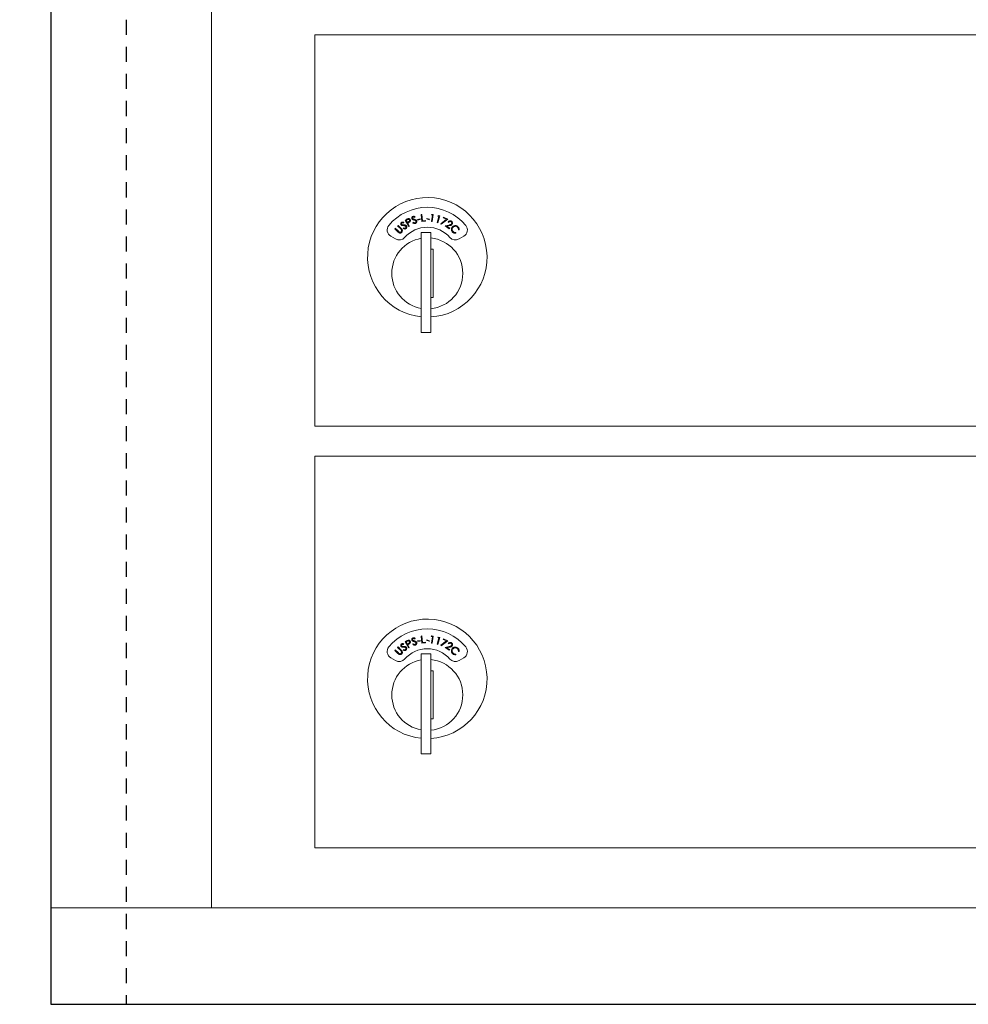
# Model space of a CAD drawing. Units: inches. Extents: x 447 to 1259, y 37 to 243.
# Drawn here: x 1178 to 1186, y 166 to 174 of the extents above; entities that cross this region are included whole.
import ezdxf

# ---------------------------------------------------------------- set-up
doc = ezdxf.new("R2010")
doc.units = ezdxf.units.IN
doc.header["$LTSCALE"] = 0.5
doc.header["$MEASUREMENT"] = 0
doc.linetypes.add('HIDDEN', pattern=[0.375, 0.25, -0.125])
doc.styles.get("Standard").update_dxf_attribs({"font": 'Gothic.ttf'})
doc.dimstyles.new('4C$0', dxfattribs={"dimscale": 16, "dimtxt": 0.1, "dimasz": 0.085, "dimexe": 0.05, "dimexo": 0.05, "dimgap": 0.09, "dimtad": 0, "dimtih": 1, "dimtoh": 1, "dimdec": 4, "dimzin": 0, "dimdsep": 46, "dimlunit": 5, "dimtxsty": 'Standard', "dimcen": 0.09, "dimadec": 0, "dimazin": 0, "dimtfac": 0.75, "dimtdec": 4, "dimtofl": 0, "dimtmove": 0, "dimatfit": 3, "dimfxl": 1, "dimfrac": 1, "dimtolj": 1, "dimtzin": 0, "dimarcsym": 0})

# ---------------------------------------------------------------- blocks, each defined once
blk = doc.blocks.new('*D28')
at = {"color": 0, "lineweight": -2, "transparency": 16777216}
for p, q in [((1177.6964, 220.3278), (1171.4589, 220.3278)), ((1172.2589, 218.9678), (1172.2589, 196.6546)), ((1172.2589, 166.9378), (1172.2589, 189.0702)), ((1177.6959, 165.5778), (1171.4589, 165.5778))]:
    blk.add_line(p, q, dxfattribs=at)
at = {"color": 0, "transparency": 16777216}
for points in [[(1172.0323, 218.9678), (1172.4856, 218.9678), (1172.2589, 220.3278)], [(1172.0323, 166.9378), (1172.4856, 166.9378), (1172.2589, 165.5778)]]:
    blk.add_solid(points, dxfattribs=at)
at = {"layer": 'Defpoints', "color": 0, "transparency": 16777216}
for p in [(1178.4964, 220.3278), (1172.2589, 165.5778), (1178.4959, 165.5778)]:
    blk.add_point(p, dxfattribs=at)
at = {"color": 0, "transparency": 16777216, "insert": (1172.2589, 192.8624), "char_height": 1.6, "attachment_point": 5}
blk.add_mtext('\\A1;54{\\H0.750000x;\\S3#4;}" \\PACTUAL', dxfattribs=at)

msp = doc.modelspace()

# ---------------------------------------------------------------- linework, layer by layer
for p, q in [((1178.496441, 220.327767), (1178.496441, 165.577768)), ((1178.49594, 165.577768), (1210.058942, 165.577768))]:
    msp.add_line(p, q)
at = {"linetype": 'HIDDEN'}
msp.add_line((1179.121441, 220.327767), (1179.121441, 165.577768), dxfattribs=at)
at = {"linetype": 'Continuous', "lineweight": 15}
for p, q in [((1179.830015, 166.377768), (1179.830015, 219.527767)), ((1180.688439, 173.627747), (1193.573439, 173.627747)), ((1180.688439, 170.377742), (1180.688439, 173.627747)), ((1181.439486, 172.088978), (1181.449942, 172.094675)), ((1181.468103, 172.03649), (1181.439486, 172.088978)), ((1181.456794, 172.091803), (1181.447516, 172.086742)), ((1181.447516, 172.086742), (1181.45725, 172.068894)), ((1181.521548, 172.115925), (1181.518145, 172.11084)), ((1181.541726, 172.094235), (1181.563421, 172.09897)), ((1181.542773, 172.089415), (1181.541726, 172.094235)), ((1181.564468, 172.09415), (1181.542773, 172.089415)), ((1181.563421, 172.09897), (1181.564468, 172.09415)), ((1181.571536, 172.135433), (1181.577473, 172.136154)), ((1181.578686, 172.07631), (1181.571536, 172.135433)), ((1181.577473, 172.136154), (1181.58394, 172.08274)), ((1181.58394, 172.08274), (1181.606656, 172.085493)), ((1181.606656, 172.085493), (1181.607341, 172.079784)), ((1181.617821, 172.098083), (1181.619168, 172.102854)), ((1181.639311, 172.092037), (1181.617821, 172.098083)), ((1181.619168, 172.102854), (1181.640658, 172.096809)), ((1181.640658, 172.096809), (1181.639311, 172.092037)), ((1181.656181, 172.131254), (1181.660485, 172.136578)), ((1181.66546, 172.130016), (1181.656181, 172.131254)), ((1181.658345, 172.076686), (1181.66546, 172.130016)), ((1181.660485, 172.136578), (1181.672108, 172.135028)), ((1181.672108, 172.135028), (1181.664223, 172.075905)), ((1181.703736, 172.067918), (1181.718304, 172.119757)), ((1181.709276, 172.122293), (1181.714301, 172.126957)), ((1181.718304, 172.119757), (1181.709276, 172.122293)), ((1181.725588, 172.123784), (1181.709434, 172.06632)), ((1181.714301, 172.126957), (1181.725588, 172.123784)), ((1181.734245, 172.058931), (1181.781602, 172.095421)), ((1181.792383, 172.096635), (1181.737636, 172.054592)), ((1181.755651, 172.107464), (1181.758033, 172.112584)), ((1181.781602, 172.095421), (1181.755651, 172.107464)), ((1181.758033, 172.112584), (1181.792383, 172.096635)), ((1181.352888, 172.016467), (1181.357046, 172.020709)), ((1181.378572, 171.99131), (1181.352888, 172.016467)), ((1181.357046, 172.020709), (1181.38273, 171.995553)), ((1181.376312, 172.040385), (1181.380458, 172.044627)), ((1181.401998, 172.015228), (1181.376312, 172.040385)), ((1181.380458, 172.044627), (1181.406145, 172.019471)), ((1181.422761, 172.01806), (1181.425141, 172.023469)), ((1181.427077, 172.0705), (1181.425251, 172.064683)), ((1181.45725, 172.068894), (1181.466193, 172.073629)), ((1181.463801, 172.065805), (1181.460052, 172.063762)), ((1181.460052, 172.063762), (1181.473357, 172.03935)), ((1181.473357, 172.03935), (1181.468103, 172.03649)), ((1181.502702, 172.066778), (1181.506499, 172.071309)), ((1181.607341, 172.079784), (1181.578686, 172.07631)), ((1181.664223, 172.075905), (1181.658345, 172.076686)), ((1181.709434, 172.06632), (1181.703736, 172.067918)), ((1181.737636, 172.054592), (1181.734245, 172.058931)), ((1181.771566, 172.040088), (1181.804294, 172.047888)), ((1181.805327, 172.017479), (1181.771566, 172.040088)), ((1181.806901, 172.042708), (1181.785591, 172.037636)), ((1181.785591, 172.037636), (1181.808537, 172.022275)), ((1181.800375, 172.070244), (1181.795605, 172.073441)), ((1181.808537, 172.022275), (1181.805327, 172.017479)), ((1181.887023, 172.007232), (1181.881109, 172.007905)), ((1181.319673, 171.954793), (1181.359299, 171.931915)), ((1181.572688, 171.986747), (1181.572688, 171.156747)), ((1181.65269, 171.986747), (1181.572688, 171.986747)), ((1181.65269, 171.986747), (1181.65269, 171.156747)), ((1181.859464, 171.985501), (1181.860377, 171.979636)), ((1181.886079, 171.931915), (1181.925705, 171.954793)), ((1181.67269, 171.846747), (1181.65269, 171.846747)), ((1181.67269, 171.446747), (1181.67269, 171.846747)), ((1181.65269, 171.446747), (1181.67269, 171.446747)), ((1181.572688, 171.156747), (1181.65269, 171.156747)), ((1180.688439, 170.377747), (1193.573439, 170.377747)), ((1180.688439, 170.127747), (1193.573439, 170.127747)), ((1180.688439, 166.877742), (1180.688439, 170.127747)), ((1181.427077, 168.5705), (1181.425251, 168.564683)), ((1181.439486, 168.588978), (1181.449942, 168.594675)), ((1181.468103, 168.53649), (1181.439486, 168.588978)), ((1181.456794, 168.591803), (1181.447516, 168.586742)), ((1181.447516, 168.586742), (1181.45725, 168.568894)), ((1181.45725, 168.568894), (1181.466193, 168.573629)), ((1181.502702, 168.566778), (1181.506499, 168.571309)), ((1181.521548, 168.615924), (1181.518145, 168.61084)), ((1181.541726, 168.594235), (1181.563421, 168.59897)), ((1181.542773, 168.589415), (1181.541726, 168.594235)), ((1181.564468, 168.59415), (1181.542773, 168.589415)), ((1181.563421, 168.59897), (1181.564468, 168.59415)), ((1181.571536, 168.635433), (1181.577473, 168.636154)), ((1181.578686, 168.57631), (1181.571536, 168.635433)), ((1181.577473, 168.636154), (1181.58394, 168.58274)), ((1181.607341, 168.579784), (1181.578686, 168.57631)), ((1181.58394, 168.58274), (1181.606656, 168.585493)), ((1181.606656, 168.585493), (1181.607341, 168.579784)), ((1181.617821, 168.598083), (1181.619168, 168.602854)), ((1181.639311, 168.592037), (1181.617821, 168.598083)), ((1181.619168, 168.602854), (1181.640658, 168.596809)), ((1181.640658, 168.596809), (1181.639311, 168.592037)), ((1181.656181, 168.631254), (1181.660485, 168.636578)), ((1181.66546, 168.630016), (1181.656181, 168.631254)), ((1181.658345, 168.576686), (1181.66546, 168.630016)), ((1181.664223, 168.575905), (1181.658345, 168.576686)), ((1181.660485, 168.636578), (1181.672108, 168.635028)), ((1181.672108, 168.635028), (1181.664223, 168.575905)), ((1181.703736, 168.567918), (1181.718304, 168.619757)), ((1181.709276, 168.622293), (1181.714301, 168.626957)), ((1181.718304, 168.619757), (1181.709276, 168.622293)), ((1181.725588, 168.623784), (1181.709434, 168.56632)), ((1181.714301, 168.626957), (1181.725588, 168.623784)), ((1181.734245, 168.55893), (1181.781602, 168.595421)), ((1181.792383, 168.596635), (1181.737636, 168.554592)), ((1181.755651, 168.607464), (1181.758033, 168.612584)), ((1181.781602, 168.595421), (1181.755651, 168.607464)), ((1181.758033, 168.612584), (1181.792383, 168.596635)), ((1181.800375, 168.570244), (1181.795605, 168.573441)), ((1181.352888, 168.516467), (1181.357046, 168.520709)), ((1181.378572, 168.49131), (1181.352888, 168.516467)), ((1181.357046, 168.520709), (1181.38273, 168.495553)), ((1181.376312, 168.540385), (1181.380458, 168.544627)), ((1181.401998, 168.515228), (1181.376312, 168.540385)), ((1181.380458, 168.544627), (1181.406145, 168.519471)), ((1181.422761, 168.51806), (1181.425141, 168.523469)), ((1181.463801, 168.565805), (1181.460052, 168.563762)), ((1181.460052, 168.563762), (1181.473357, 168.53935)), ((1181.473357, 168.53935), (1181.468103, 168.53649)), ((1181.572688, 168.486747), (1181.572688, 167.656747)), ((1181.65269, 168.486747), (1181.572688, 168.486747)), ((1181.65269, 168.486747), (1181.65269, 167.656747)), ((1181.709434, 168.56632), (1181.703736, 168.567918)), ((1181.737636, 168.554592), (1181.734245, 168.55893)), ((1181.771566, 168.540088), (1181.804294, 168.547888)), ((1181.805327, 168.517479), (1181.771566, 168.540088)), ((1181.806901, 168.542708), (1181.785591, 168.537636)), ((1181.785591, 168.537636), (1181.808537, 168.522275)), ((1181.808537, 168.522275), (1181.805327, 168.517479)), ((1181.887023, 168.507232), (1181.881109, 168.507905)), ((1181.319673, 168.454793), (1181.359299, 168.431915)), ((1181.859464, 168.485501), (1181.860377, 168.479636)), ((1181.886079, 168.431915), (1181.925705, 168.454793)), ((1181.67269, 168.346747), (1181.65269, 168.346747)), ((1181.67269, 167.946747), (1181.67269, 168.346747)), ((1181.65269, 167.946747), (1181.67269, 167.946747)), ((1181.572688, 167.656747), (1181.65269, 167.656747)), ((1180.688439, 166.877747), (1193.573439, 166.877747)), ((1178.49594, 166.377768), (1210.058942, 166.377768)), ((1178.50194, 165.577768), (1210.053442, 165.577768))]:
    msp.add_line(p, q, dxfattribs=at)
for centre, radius, start, end in [((1181.622689, 171.779846), 0.496, 273.467587, 264.2143703), ((1181.622689, 171.779846), 0.415, 39.7305008, 140.2694992), ((1181.349673, 172.006754), 0.06, 140.2694992, 240), ((1181.622689, 171.779846), 0.25, 41.1599369, 138.8400631), ((1181.895705, 172.006754), 0.06, 300, 39.7305008), ((1181.622689, 171.646747), 0.295, 99.7582566, 260.2417277), ((1181.389298, 171.983877), 0.06, 240, 318.8400631), ((1181.622689, 171.646747), 0.295, 275.8367796, 84.1632204), ((1181.85608, 171.983877), 0.06, 221.1599369, 300), ((1181.622689, 168.279846), 0.496, 273.467587, 264.2143703), ((1181.622689, 168.279846), 0.415, 39.7305008, 140.2694992), ((1181.349673, 168.506754), 0.06, 140.2694992, 240), ((1181.622689, 168.279846), 0.25, 41.1599369, 138.8400631), ((1181.895705, 168.506754), 0.06, 300, 39.7305008), ((1181.622689, 168.146747), 0.295, 99.7582566, 260.2417277), ((1181.389298, 168.483877), 0.06, 240, 318.8400631), ((1181.622689, 168.146747), 0.295, 275.8367796, 84.1632204), ((1181.85608, 168.483877), 0.06, 221.1599369, 300)]:
    msp.add_arc(centre, radius, start, end, dxfattribs=at)
for points, knots in [([(1181.449942, 172.094675), (1181.452215, 172.095929), (1181.456273, 172.098168), (1181.460609, 172.099799), (1181.462516, 172.100517)], [0, 0, 0, 0, 0.56016867, 1, 1, 1, 1]), ([(1181.474486, 172.089904), (1181.473765, 172.09095), (1181.472323, 172.093044), (1181.468888, 172.094918), (1181.463268, 172.095433), (1181.459465, 172.0933), (1181.456794, 172.091803)], [0, 0, 0, 0, 0.18671566, 0.37349327, 0.5600189, 1, 1, 1, 1]), ([(1181.462516, 172.100517), (1181.464426, 172.10083), (1181.468246, 172.101458), (1181.473511, 172.099773), (1181.477509, 172.096738), (1181.479115, 172.094161), (1181.479918, 172.092872)], [0, 0, 0, 0, 0.27978918, 0.5594573, 0.77950604, 1, 1, 1, 1]), ([(1181.466193, 172.073629), (1181.469359, 172.075355), (1181.473323, 172.077516), (1181.475505, 172.082303), (1181.476035, 172.085785), (1181.475105, 172.088259), (1181.474486, 172.089904)], [0, 0, 0, 0, 0.49909682, 0.62486144, 0.75058087, 1, 1, 1, 1]), ([(1181.479918, 172.092872), (1181.480733, 172.091079), (1181.48236, 172.087499), (1181.481996, 172.081878), (1181.479909, 172.077232), (1181.477752, 172.075031), (1181.476673, 172.07393)], [0, 0, 0, 0, 0.28009933, 0.55924323, 0.77946909, 1, 1, 1, 1]), ([(1181.494467, 172.102078), (1181.494015, 172.104148), (1181.49311, 172.108284), (1181.495321, 172.113968), (1181.499025, 172.117996), (1181.502044, 172.119355), (1181.503554, 172.120035)], [0, 0, 0, 0, 0.27960587, 0.55887906, 0.77941161, 1, 1, 1, 1]), ([(1181.500428, 172.094494), (1181.498971, 172.095649), (1181.496368, 172.097712), (1181.495048, 172.100743), (1181.494467, 172.102078)], [0, 0, 0, 0, 0.55958669, 1, 1, 1, 1]), ([(1181.505466, 172.114158), (1181.50439, 172.11368), (1181.502239, 172.112726), (1181.50029, 172.109981), (1181.499539, 172.107005), (1181.49998, 172.105211), (1181.5002, 172.104314)], [0, 0, 0, 0, 0.280207645, 0.559692629, 0.779868609, 1, 1, 1, 1]), ([(1181.5002, 172.104314), (1181.501004, 172.102838), (1181.502445, 172.10019), (1181.505114, 172.098833), (1181.506294, 172.098232)], [0, 0, 0, 0, 0.55757382, 1, 1, 1, 1]), ([(1181.511872, 172.089819), (1181.509663, 172.090521), (1181.505721, 172.091775), (1181.502044, 172.093664), (1181.500428, 172.094494)], [0, 0, 0, 0, 0.56048493, 1, 1, 1, 1]), ([(1181.503554, 172.120035), (1181.505703, 172.120515), (1181.509249, 172.121306), (1181.51419, 172.120087), (1181.518007, 172.11825), (1181.520367, 172.1167), (1181.521548, 172.115925)], [0, 0, 0, 0, 0.338877417, 0.558932084, 0.779390297, 1, 1, 1, 1]), ([(1181.518145, 172.11084), (1181.516841, 172.111679), (1181.514695, 172.11306), (1181.511437, 172.114514), (1181.508388, 172.11492), (1181.50644, 172.114412), (1181.505466, 172.114158)], [0, 0, 0, 0, 0.340497972, 0.560592136, 0.78033845, 1, 1, 1, 1]), ([(1181.506294, 172.098232), (1181.508006, 172.097619), (1181.511063, 172.096525), (1181.514162, 172.095557), (1181.515526, 172.095131)], [0, 0, 0, 0, 0.55995945, 1, 1, 1, 1]), ([(1181.524659, 172.084133), (1181.522374, 172.085422), (1181.518289, 172.087725), (1181.513835, 172.089179), (1181.511872, 172.089819)], [0, 0, 0, 0, 0.55949362, 1, 1, 1, 1]), ([(1181.515526, 172.095131), (1181.518147, 172.094257), (1181.522463, 172.092818), (1181.528049, 172.089839), (1181.532221, 172.086312), (1181.533784, 172.08308), (1181.534564, 172.081465)], [0, 0, 0, 0, 0.34055202, 0.56084054, 0.78066448, 1, 1, 1, 1]), ([(1181.528505, 172.079242), (1181.52799, 172.080318), (1181.527068, 172.082242), (1181.525396, 172.083555), (1181.524659, 172.084133)], [0, 0, 0, 0, 0.559121485, 1, 1, 1, 1]), ([(1181.408235, 172.00827), (1181.407153, 172.009641), (1181.405219, 172.012092), (1181.402983, 172.014269), (1181.401998, 172.015228)], [0, 0, 0, 0, 0.55956639, 1, 1, 1, 1]), ([(1181.404962, 172.049611), (1181.403948, 172.051473), (1181.401923, 172.055195), (1181.402453, 172.061274), (1181.404882, 172.066182), (1181.407402, 172.068332), (1181.408663, 172.069406)], [0, 0, 0, 0, 0.27963783, 0.55898546, 0.77948869, 1, 1, 1, 1]), ([(1181.412835, 172.044021), (1181.411109, 172.044717), (1181.408025, 172.045959), (1181.405898, 172.048494), (1181.404962, 172.049611)], [0, 0, 0, 0, 0.55975105, 1, 1, 1, 1]), ([(1181.406145, 172.019471), (1181.408512, 172.017084), (1181.413218, 172.012338), (1181.416836, 172.003391), (1181.415687, 171.994492), (1181.412378, 171.990344), (1181.410723, 171.988269)], [0, 0, 0, 0, 0.28162727, 0.55987539, 0.7798969, 1, 1, 1, 1]), ([(1181.406433, 171.991995), (1181.407459, 171.993296), (1181.40951, 171.995899), (1181.41051, 172.000521), (1181.409989, 172.004786), (1181.40882, 172.007108), (1181.408235, 172.00827)], [0, 0, 0, 0, 0.27965327, 0.559386303, 0.779553668, 1, 1, 1, 1]), ([(1181.412138, 172.064322), (1181.411239, 172.063561), (1181.409445, 172.062042), (1181.408349, 172.058862), (1181.408451, 172.055795), (1181.409377, 172.054196), (1181.409841, 172.053397)], [0, 0, 0, 0, 0.28016474, 0.55957814, 0.77974767, 1, 1, 1, 1]), ([(1181.408663, 172.069406), (1181.410589, 172.070476), (1181.413766, 172.072242), (1181.418852, 172.072459), (1181.423032, 172.07176), (1181.425728, 172.07092), (1181.427077, 172.0705)], [0, 0, 0, 0, 0.33884726, 0.55900062, 0.77939015, 1, 1, 1, 1]), ([(1181.409841, 172.053397), (1181.411024, 172.052198), (1181.413146, 172.050048), (1181.416097, 172.049503), (1181.417401, 172.049262)], [0, 0, 0, 0, 0.557744173, 1, 1, 1, 1]), ([(1181.425251, 172.064683), (1181.423764, 172.065124), (1181.421315, 172.065849), (1181.417778, 172.066312), (1181.414737, 172.065863), (1181.413004, 172.064836), (1181.412138, 172.064322)], [0, 0, 0, 0, 0.34056867, 0.5606522, 0.78027501, 1, 1, 1, 1]), ([(1181.425117, 172.042748), (1181.422803, 172.042803), (1181.418673, 172.042903), (1181.414617, 172.04368), (1181.412835, 172.044021)], [0, 0, 0, 0, 0.56043199, 1, 1, 1, 1]), ([(1181.417401, 172.049262), (1181.419217, 172.049143), (1181.422459, 172.04893), (1181.425708, 172.048877), (1181.427138, 172.048853)], [0, 0, 0, 0, 0.55997659, 1, 1, 1, 1]), ([(1181.444744, 172.018192), (1181.442854, 172.017107), (1181.439075, 172.014937), (1181.431077, 172.014521), (1181.425916, 172.016717), (1181.422761, 172.01806)], [0, 0, 0, 0, 0.27998277, 0.55977191, 1, 1, 1, 1]), ([(1181.438988, 172.040873), (1181.436433, 172.041471), (1181.431866, 172.04254), (1181.427181, 172.042684), (1181.425117, 172.042748)], [0, 0, 0, 0, 0.5594141, 1, 1, 1, 1]), ([(1181.425141, 172.023469), (1181.428022, 172.022249), (1181.432039, 172.020549), (1181.437712, 172.020828), (1181.439862, 172.022012), (1181.440936, 172.022603)], [0, 0, 0, 0, 0.55948807, 0.7799798, 1, 1, 1, 1]), ([(1181.427138, 172.048853), (1181.429899, 172.048749), (1181.434445, 172.048576), (1181.440652, 172.047316), (1181.44564, 172.04508), (1181.448041, 172.04241), (1181.449241, 172.041077)], [0, 0, 0, 0, 0.34057168, 0.56079495, 0.78066714, 1, 1, 1, 1]), ([(1181.444047, 172.037255), (1181.443251, 172.038143), (1181.441828, 172.039731), (1181.439857, 172.040523), (1181.438988, 172.040873)], [0, 0, 0, 0, 0.55936182, 1, 1, 1, 1]), ([(1181.440936, 172.022603), (1181.442101, 172.023647), (1181.444432, 172.025733), (1181.44599, 172.029931), (1181.445846, 172.034031), (1181.444647, 172.03618), (1181.444047, 172.037255)], [0, 0, 0, 0, 0.279988829, 0.559744894, 0.779927049, 1, 1, 1, 1]), ([(1181.449241, 172.041077), (1181.450373, 172.038909), (1181.452641, 172.034567), (1181.451778, 172.027616), (1181.449141, 172.021886), (1181.446211, 172.019424), (1181.444744, 172.018192)], [0, 0, 0, 0, 0.27917304, 0.55909755, 0.77940306, 1, 1, 1, 1]), ([(1181.476673, 172.07393), (1181.474364, 172.072266), (1181.470238, 172.069294), (1181.465769, 172.066871), (1181.463801, 172.065805)], [0, 0, 0, 0, 0.559721218, 1, 1, 1, 1]), ([(1181.523831, 172.060756), (1181.521713, 172.060244), (1181.517478, 172.059219), (1181.509681, 172.061038), (1181.505349, 172.0646), (1181.502702, 172.066778)], [0, 0, 0, 0, 0.280095061, 0.559935466, 1, 1, 1, 1]), ([(1181.506499, 172.071309), (1181.508919, 172.06933), (1181.512293, 172.06657), (1181.517815, 172.065239), (1181.520207, 172.065784), (1181.521402, 172.066057)], [0, 0, 0, 0, 0.559568785, 0.779998796, 1, 1, 1, 1]), ([(1181.521402, 172.066057), (1181.522815, 172.066728), (1181.52564, 172.06807), (1181.528314, 172.071667), (1181.529311, 172.075642), (1181.528774, 172.078042), (1181.528505, 172.079242)], [0, 0, 0, 0, 0.28003194, 0.55976747, 0.7799869, 1, 1, 1, 1]), ([(1181.534564, 172.081465), (1181.535041, 172.079066), (1181.535996, 172.074262), (1181.533239, 172.06782), (1181.529088, 172.063066), (1181.525584, 172.061526), (1181.523831, 172.060756)], [0, 0, 0, 0, 0.279180511, 0.559139254, 0.779482394, 1, 1, 1, 1]), ([(1181.795605, 172.073441), (1181.79755, 172.075704), (1181.801437, 172.080227), (1181.809545, 172.082901), (1181.817296, 172.08258), (1181.821392, 172.080318), (1181.82344, 172.079186)], [0, 0, 0, 0, 0.27998294, 0.55948813, 0.77964179, 1, 1, 1, 1]), ([(1181.820014, 172.074631), (1181.818136, 172.075605), (1181.81438, 172.077553), (1181.80831, 172.076715), (1181.80362, 172.073974), (1181.801458, 172.071489), (1181.800375, 172.070244)], [0, 0, 0, 0, 0.27936665, 0.55862811, 0.77898119, 1, 1, 1, 1]), ([(1181.804294, 172.047888), (1181.806747, 172.048489), (1181.810786, 172.049478), (1181.816296, 172.051178), (1181.820794, 172.053351), (1181.822879, 172.055896), (1181.823921, 172.057167)], [0, 0, 0, 0, 0.34054359, 0.56082373, 0.78055942, 1, 1, 1, 1]), ([(1181.828826, 172.054042), (1181.826933, 172.051841), (1181.823807, 172.048208), (1181.817614, 172.04571), (1181.812317, 172.044047), (1181.808707, 172.043154), (1181.806901, 172.042708)], [0, 0, 0, 0, 0.33845558, 0.55877017, 0.77932997, 1, 1, 1, 1]), ([(1181.823921, 172.057167), (1181.824759, 172.058852), (1181.826436, 172.062226), (1181.825655, 172.067561), (1181.823494, 172.071908), (1181.821175, 172.073723), (1181.820014, 172.074631)], [0, 0, 0, 0, 0.27923097, 0.55905008, 0.77936874, 1, 1, 1, 1]), ([(1181.822697, 172.013987), (1181.823436, 172.018315), (1181.824759, 172.026057), (1181.829825, 172.032002), (1181.83206, 172.034624)], [0, 0, 0, 0, 0.55903412, 1, 1, 1, 1]), ([(1181.833273, 171.989227), (1181.831121, 171.991549), (1181.827575, 171.995374), (1181.824352, 172.001902), (1181.822702, 172.007851), (1181.822698, 172.011942), (1181.822697, 172.013987)], [0, 0, 0, 0, 0.339832379, 0.559883932, 0.779940493, 1, 1, 1, 1]), ([(1181.82344, 172.079186), (1181.825551, 172.077477), (1181.829766, 172.074063), (1181.832109, 172.066656), (1181.831865, 172.05964), (1181.829839, 172.055908), (1181.828826, 172.054042)], [0, 0, 0, 0, 0.279986083, 0.559311648, 0.77966649, 1, 1, 1, 1]), ([(1181.836218, 172.029864), (1181.83384, 172.026783), (1181.829084, 172.020621), (1181.8284, 172.009449), (1181.831389, 171.999846), (1181.835441, 171.995308), (1181.837469, 171.993037)], [0, 0, 0, 0, 0.27957557, 0.55905665, 0.77936606, 1, 1, 1, 1]), ([(1181.83206, 172.034624), (1181.835722, 172.037622), (1181.843047, 172.043619), (1181.85659, 172.044814), (1181.868396, 172.041645), (1181.874083, 172.036909), (1181.876927, 172.03454)], [0, 0, 0, 0, 0.27948139, 0.55905892, 0.77940385, 1, 1, 1, 1]), ([(1181.872877, 172.030237), (1181.869811, 172.032558), (1181.86368, 172.0372), (1181.852713, 172.038466), (1181.843047, 172.03581), (1181.838495, 172.031847), (1181.836218, 172.029864)], [0, 0, 0, 0, 0.27973615, 0.55932253, 0.77959559, 1, 1, 1, 1]), ([(1181.881109, 172.007905), (1181.881195, 172.010718), (1181.881336, 172.015356), (1181.879279, 172.021501), (1181.876602, 172.026268), (1181.874119, 172.028914), (1181.872877, 172.030237)], [0, 0, 0, 0, 0.33945382, 0.55957064, 0.77978599, 1, 1, 1, 1]), ([(1181.876927, 172.03454), (1181.879238, 172.03198), (1181.883047, 172.027762), (1181.88613, 172.020456), (1181.887548, 172.013889), (1181.887198, 172.009451), (1181.887023, 172.007232)], [0, 0, 0, 0, 0.33967506, 0.55981996, 0.77991747, 1, 1, 1, 1]), ([(1181.388308, 171.983305), (1181.38637, 171.984651), (1181.382905, 171.987057), (1181.379897, 171.99001), (1181.378572, 171.99131)], [0, 0, 0, 0, 0.559457358, 1, 1, 1, 1]), ([(1181.38273, 171.995553), (1181.38379, 171.994507), (1181.385683, 171.992639), (1181.387706, 171.990915), (1181.388596, 171.990156)], [0, 0, 0, 0, 0.560196847, 1, 1, 1, 1]), ([(1181.410723, 171.988269), (1181.409, 171.986725), (1181.405557, 171.983639), (1181.399387, 171.981477), (1181.393361, 171.981237), (1181.389992, 171.982616), (1181.388308, 171.983305)], [0, 0, 0, 0, 0.28029623, 0.56006538, 0.78003934, 1, 1, 1, 1]), ([(1181.388596, 171.990156), (1181.390163, 171.98914), (1181.393289, 171.98711), (1181.40024, 171.987435), (1181.404085, 171.990266), (1181.406433, 171.991995)], [0, 0, 0, 0, 0.28099891, 0.56091904, 1, 1, 1, 1]), ([(1181.860377, 171.979636), (1181.856984, 171.979491), (1181.85139, 171.979253), (1181.843976, 171.981733), (1181.838179, 171.984861), (1181.834908, 171.987772), (1181.833273, 171.989227)], [0, 0, 0, 0, 0.33925567, 0.55942519, 0.77970474, 1, 1, 1, 1]), ([(1181.837469, 171.993037), (1181.841139, 171.990272), (1181.847709, 171.985324), (1181.855865, 171.985447), (1181.859464, 171.985501)], [0, 0, 0, 0, 0.55877915, 1, 1, 1, 1]), ([(1181.404962, 168.549611), (1181.403948, 168.551473), (1181.401923, 168.555195), (1181.402453, 168.561274), (1181.404882, 168.566182), (1181.407402, 168.568332), (1181.408663, 168.569406)], [0, 0, 0, 0, 0.27963783, 0.55898546, 0.77948869, 1, 1, 1, 1]), ([(1181.408663, 168.569406), (1181.410589, 168.570476), (1181.413766, 168.572242), (1181.418852, 168.572459), (1181.423032, 168.57176), (1181.425728, 168.57092), (1181.427077, 168.5705)], [0, 0, 0, 0, 0.33884726, 0.55900062, 0.77939015, 1, 1, 1, 1]), ([(1181.449942, 168.594675), (1181.452215, 168.595929), (1181.456273, 168.598168), (1181.460609, 168.599799), (1181.462516, 168.600516)], [0, 0, 0, 0, 0.56016867, 1, 1, 1, 1]), ([(1181.474486, 168.589903), (1181.473765, 168.59095), (1181.472323, 168.593044), (1181.468888, 168.594918), (1181.463268, 168.595433), (1181.459465, 168.5933), (1181.456794, 168.591803)], [0, 0, 0, 0, 0.18671566, 0.37349327, 0.5600189, 1, 1, 1, 1]), ([(1181.462516, 168.600516), (1181.464426, 168.60083), (1181.468246, 168.601458), (1181.473511, 168.599773), (1181.477509, 168.596738), (1181.479115, 168.594161), (1181.479918, 168.592872)], [0, 0, 0, 0, 0.27978918, 0.5594573, 0.77950604, 1, 1, 1, 1]), ([(1181.476673, 168.57393), (1181.474364, 168.572266), (1181.470238, 168.569294), (1181.465769, 168.566871), (1181.463801, 168.565805)], [0, 0, 0, 0, 0.559721218, 1, 1, 1, 1]), ([(1181.466193, 168.573629), (1181.469359, 168.575355), (1181.473323, 168.577516), (1181.475505, 168.582303), (1181.476035, 168.585785), (1181.475105, 168.588259), (1181.474486, 168.589903)], [0, 0, 0, 0, 0.49909682, 0.62486144, 0.75058087, 1, 1, 1, 1]), ([(1181.479918, 168.592872), (1181.480733, 168.591079), (1181.48236, 168.587499), (1181.481996, 168.581878), (1181.479909, 168.577232), (1181.477752, 168.575031), (1181.476673, 168.57393)], [0, 0, 0, 0, 0.28009933, 0.55924323, 0.77946909, 1, 1, 1, 1]), ([(1181.494467, 168.602078), (1181.494015, 168.604148), (1181.49311, 168.608284), (1181.495321, 168.613968), (1181.499025, 168.617996), (1181.502044, 168.619355), (1181.503554, 168.620035)], [0, 0, 0, 0, 0.27960587, 0.55887906, 0.77941161, 1, 1, 1, 1]), ([(1181.500428, 168.594494), (1181.498971, 168.595649), (1181.496368, 168.597712), (1181.495048, 168.600743), (1181.494467, 168.602078)], [0, 0, 0, 0, 0.55958669, 1, 1, 1, 1]), ([(1181.505466, 168.614157), (1181.50439, 168.61368), (1181.502239, 168.612726), (1181.50029, 168.609981), (1181.499539, 168.607005), (1181.49998, 168.605211), (1181.5002, 168.604314)], [0, 0, 0, 0, 0.280207645, 0.559692629, 0.779868609, 1, 1, 1, 1]), ([(1181.5002, 168.604314), (1181.501004, 168.602838), (1181.502445, 168.60019), (1181.505114, 168.598833), (1181.506294, 168.598232)], [0, 0, 0, 0, 0.55757382, 1, 1, 1, 1]), ([(1181.511872, 168.589819), (1181.509663, 168.590521), (1181.505721, 168.591775), (1181.502044, 168.593664), (1181.500428, 168.594494)], [0, 0, 0, 0, 0.56048493, 1, 1, 1, 1]), ([(1181.503554, 168.620035), (1181.505703, 168.620515), (1181.509249, 168.621306), (1181.51419, 168.620087), (1181.518007, 168.61825), (1181.520367, 168.6167), (1181.521548, 168.615924)], [0, 0, 0, 0, 0.338877417, 0.558932084, 0.779390297, 1, 1, 1, 1]), ([(1181.518145, 168.61084), (1181.516841, 168.611679), (1181.514695, 168.61306), (1181.511437, 168.614514), (1181.508388, 168.61492), (1181.50644, 168.614412), (1181.505466, 168.614157)], [0, 0, 0, 0, 0.340497972, 0.560592136, 0.78033845, 1, 1, 1, 1]), ([(1181.506294, 168.598232), (1181.508006, 168.597619), (1181.511063, 168.596525), (1181.514162, 168.595557), (1181.515526, 168.595131)], [0, 0, 0, 0, 0.55995945, 1, 1, 1, 1]), ([(1181.506499, 168.571309), (1181.508919, 168.56933), (1181.512293, 168.56657), (1181.517815, 168.565239), (1181.520207, 168.565784), (1181.521402, 168.566057)], [0, 0, 0, 0, 0.559568785, 0.779998796, 1, 1, 1, 1]), ([(1181.524659, 168.584133), (1181.522374, 168.585422), (1181.518289, 168.587725), (1181.513835, 168.589178), (1181.511872, 168.589819)], [0, 0, 0, 0, 0.55949362, 1, 1, 1, 1]), ([(1181.515526, 168.595131), (1181.518147, 168.594257), (1181.522463, 168.592818), (1181.528049, 168.589839), (1181.532221, 168.586312), (1181.533784, 168.58308), (1181.534564, 168.581465)], [0, 0, 0, 0, 0.34055202, 0.56084054, 0.78066448, 1, 1, 1, 1]), ([(1181.521402, 168.566057), (1181.522815, 168.566728), (1181.52564, 168.56807), (1181.528314, 168.571667), (1181.529311, 168.575642), (1181.528774, 168.578042), (1181.528505, 168.579242)], [0, 0, 0, 0, 0.28003194, 0.55976747, 0.7799869, 1, 1, 1, 1]), ([(1181.534564, 168.581465), (1181.535041, 168.579066), (1181.535996, 168.574262), (1181.533239, 168.56782), (1181.529088, 168.563066), (1181.525584, 168.561526), (1181.523831, 168.560756)], [0, 0, 0, 0, 0.279180511, 0.559139254, 0.779482394, 1, 1, 1, 1]), ([(1181.528505, 168.579242), (1181.52799, 168.580318), (1181.527068, 168.582242), (1181.525396, 168.583555), (1181.524659, 168.584133)], [0, 0, 0, 0, 0.559121485, 1, 1, 1, 1]), ([(1181.795605, 168.573441), (1181.79755, 168.575704), (1181.801437, 168.580227), (1181.809545, 168.582901), (1181.817296, 168.58258), (1181.821392, 168.580318), (1181.82344, 168.579186)], [0, 0, 0, 0, 0.27998294, 0.55948813, 0.77964179, 1, 1, 1, 1]), ([(1181.820014, 168.574631), (1181.818136, 168.575605), (1181.81438, 168.577553), (1181.80831, 168.576715), (1181.80362, 168.573974), (1181.801458, 168.571489), (1181.800375, 168.570244)], [0, 0, 0, 0, 0.27936665, 0.55862811, 0.77898119, 1, 1, 1, 1]), ([(1181.823921, 168.557167), (1181.824759, 168.558852), (1181.826436, 168.562226), (1181.825655, 168.56756), (1181.823494, 168.571908), (1181.821175, 168.573723), (1181.820014, 168.574631)], [0, 0, 0, 0, 0.27923097, 0.55905008, 0.77936874, 1, 1, 1, 1]), ([(1181.82344, 168.579186), (1181.825551, 168.577477), (1181.829766, 168.574063), (1181.832109, 168.566656), (1181.831865, 168.55964), (1181.829839, 168.555908), (1181.828826, 168.554042)], [0, 0, 0, 0, 0.279986083, 0.559311648, 0.77966649, 1, 1, 1, 1]), ([(1181.388308, 168.483305), (1181.38637, 168.484651), (1181.382905, 168.487057), (1181.379897, 168.490009), (1181.378572, 168.49131)], [0, 0, 0, 0, 0.559457358, 1, 1, 1, 1]), ([(1181.38273, 168.495553), (1181.38379, 168.494507), (1181.385683, 168.492639), (1181.387706, 168.490915), (1181.388596, 168.490156)], [0, 0, 0, 0, 0.560196847, 1, 1, 1, 1]), ([(1181.410723, 168.488269), (1181.409, 168.486725), (1181.405557, 168.483639), (1181.399387, 168.481477), (1181.393361, 168.481237), (1181.389992, 168.482616), (1181.388308, 168.483305)], [0, 0, 0, 0, 0.28029623, 0.56006538, 0.78003934, 1, 1, 1, 1]), ([(1181.388596, 168.490156), (1181.390163, 168.489139), (1181.393289, 168.48711), (1181.40024, 168.487435), (1181.404085, 168.490266), (1181.406433, 168.491995)], [0, 0, 0, 0, 0.28099891, 0.56091904, 1, 1, 1, 1]), ([(1181.408235, 168.508269), (1181.407153, 168.509641), (1181.405219, 168.512092), (1181.402983, 168.514269), (1181.401998, 168.515228)], [0, 0, 0, 0, 0.55956639, 1, 1, 1, 1]), ([(1181.412835, 168.544021), (1181.411109, 168.544717), (1181.408025, 168.545959), (1181.405898, 168.548494), (1181.404962, 168.549611)], [0, 0, 0, 0, 0.55975105, 1, 1, 1, 1]), ([(1181.406145, 168.519471), (1181.408512, 168.517084), (1181.413218, 168.512338), (1181.416836, 168.503391), (1181.415687, 168.494492), (1181.412378, 168.490344), (1181.410723, 168.488269)], [0, 0, 0, 0, 0.28162727, 0.55987539, 0.7798969, 1, 1, 1, 1]), ([(1181.406433, 168.491995), (1181.407459, 168.493296), (1181.40951, 168.495899), (1181.41051, 168.500521), (1181.409989, 168.504786), (1181.40882, 168.507108), (1181.408235, 168.508269)], [0, 0, 0, 0, 0.27965327, 0.559386303, 0.779553668, 1, 1, 1, 1]), ([(1181.412138, 168.564322), (1181.411239, 168.563561), (1181.409445, 168.562042), (1181.408349, 168.558862), (1181.408451, 168.555795), (1181.409377, 168.554196), (1181.409841, 168.553397)], [0, 0, 0, 0, 0.28016474, 0.55957814, 0.77974767, 1, 1, 1, 1]), ([(1181.409841, 168.553397), (1181.411024, 168.552197), (1181.413146, 168.550048), (1181.416097, 168.549503), (1181.417401, 168.549262)], [0, 0, 0, 0, 0.557744173, 1, 1, 1, 1]), ([(1181.425251, 168.564683), (1181.423764, 168.565124), (1181.421315, 168.565849), (1181.417778, 168.566312), (1181.414737, 168.565863), (1181.413004, 168.564836), (1181.412138, 168.564322)], [0, 0, 0, 0, 0.34056867, 0.5606522, 0.78027501, 1, 1, 1, 1]), ([(1181.425117, 168.542747), (1181.422803, 168.542803), (1181.418673, 168.542903), (1181.414617, 168.54368), (1181.412835, 168.544021)], [0, 0, 0, 0, 0.56043199, 1, 1, 1, 1]), ([(1181.417401, 168.549262), (1181.419217, 168.549143), (1181.422459, 168.54893), (1181.425708, 168.548877), (1181.427138, 168.548853)], [0, 0, 0, 0, 0.55997659, 1, 1, 1, 1]), ([(1181.444744, 168.518192), (1181.442854, 168.517107), (1181.439075, 168.514937), (1181.431077, 168.514521), (1181.425916, 168.516717), (1181.422761, 168.51806)], [0, 0, 0, 0, 0.27998277, 0.55977191, 1, 1, 1, 1]), ([(1181.438988, 168.540873), (1181.436433, 168.541471), (1181.431866, 168.54254), (1181.427181, 168.542684), (1181.425117, 168.542747)], [0, 0, 0, 0, 0.5594141, 1, 1, 1, 1]), ([(1181.425141, 168.523469), (1181.428022, 168.522249), (1181.432039, 168.520549), (1181.437712, 168.520828), (1181.439862, 168.522012), (1181.440936, 168.522603)], [0, 0, 0, 0, 0.55948807, 0.7799798, 1, 1, 1, 1]), ([(1181.427138, 168.548853), (1181.429899, 168.548748), (1181.434445, 168.548576), (1181.440652, 168.547316), (1181.44564, 168.54508), (1181.448041, 168.54241), (1181.449241, 168.541077)], [0, 0, 0, 0, 0.34057168, 0.56079495, 0.78066714, 1, 1, 1, 1]), ([(1181.444047, 168.537255), (1181.443251, 168.538143), (1181.441828, 168.539731), (1181.439857, 168.540523), (1181.438988, 168.540873)], [0, 0, 0, 0, 0.55936182, 1, 1, 1, 1]), ([(1181.440936, 168.522603), (1181.442101, 168.523647), (1181.444432, 168.525733), (1181.44599, 168.529931), (1181.445846, 168.534031), (1181.444647, 168.53618), (1181.444047, 168.537255)], [0, 0, 0, 0, 0.279988829, 0.559744894, 0.779927049, 1, 1, 1, 1]), ([(1181.449241, 168.541077), (1181.450373, 168.538909), (1181.452641, 168.534567), (1181.451778, 168.527616), (1181.449141, 168.521886), (1181.446211, 168.519424), (1181.444744, 168.518192)], [0, 0, 0, 0, 0.27917304, 0.55909755, 0.77940306, 1, 1, 1, 1]), ([(1181.523831, 168.560756), (1181.521713, 168.560244), (1181.517478, 168.559219), (1181.509681, 168.561038), (1181.505349, 168.5646), (1181.502702, 168.566778)], [0, 0, 0, 0, 0.280095061, 0.559935466, 1, 1, 1, 1]), ([(1181.804294, 168.547888), (1181.806747, 168.548489), (1181.810786, 168.549478), (1181.816296, 168.551178), (1181.820794, 168.553351), (1181.822879, 168.555895), (1181.823921, 168.557167)], [0, 0, 0, 0, 0.34054359, 0.56082373, 0.78055942, 1, 1, 1, 1]), ([(1181.828826, 168.554042), (1181.826933, 168.551841), (1181.823807, 168.548208), (1181.817614, 168.54571), (1181.812317, 168.544047), (1181.808707, 168.543154), (1181.806901, 168.542708)], [0, 0, 0, 0, 0.33845558, 0.55877017, 0.77932997, 1, 1, 1, 1]), ([(1181.822697, 168.513987), (1181.823436, 168.518315), (1181.824759, 168.526057), (1181.829825, 168.532002), (1181.83206, 168.534624)], [0, 0, 0, 0, 0.55903412, 1, 1, 1, 1]), ([(1181.833273, 168.489227), (1181.831121, 168.491549), (1181.827575, 168.495374), (1181.824352, 168.501902), (1181.822702, 168.507851), (1181.822698, 168.511941), (1181.822697, 168.513987)], [0, 0, 0, 0, 0.339832379, 0.559883932, 0.779940493, 1, 1, 1, 1]), ([(1181.836218, 168.529864), (1181.83384, 168.526783), (1181.829084, 168.520621), (1181.8284, 168.509449), (1181.831389, 168.499846), (1181.835441, 168.495308), (1181.837469, 168.493037)], [0, 0, 0, 0, 0.27957557, 0.55905665, 0.77936606, 1, 1, 1, 1]), ([(1181.83206, 168.534624), (1181.835722, 168.537622), (1181.843047, 168.543619), (1181.85659, 168.544814), (1181.868396, 168.541645), (1181.874083, 168.536909), (1181.876927, 168.53454)], [0, 0, 0, 0, 0.27948139, 0.55905892, 0.77940385, 1, 1, 1, 1]), ([(1181.860377, 168.479636), (1181.856984, 168.479491), (1181.85139, 168.479253), (1181.843976, 168.481733), (1181.838179, 168.484861), (1181.834908, 168.487772), (1181.833273, 168.489227)], [0, 0, 0, 0, 0.33925567, 0.55942519, 0.77970474, 1, 1, 1, 1]), ([(1181.872877, 168.530237), (1181.869811, 168.532558), (1181.86368, 168.5372), (1181.852713, 168.538466), (1181.843047, 168.53581), (1181.838495, 168.531846), (1181.836218, 168.529864)], [0, 0, 0, 0, 0.27973615, 0.55932253, 0.77959559, 1, 1, 1, 1]), ([(1181.837469, 168.493037), (1181.841139, 168.490272), (1181.847709, 168.485324), (1181.855865, 168.485447), (1181.859464, 168.485501)], [0, 0, 0, 0, 0.55877915, 1, 1, 1, 1]), ([(1181.881109, 168.507905), (1181.881195, 168.510718), (1181.881336, 168.515356), (1181.879279, 168.521501), (1181.876602, 168.526268), (1181.874119, 168.528914), (1181.872877, 168.530237)], [0, 0, 0, 0, 0.33945382, 0.55957064, 0.77978599, 1, 1, 1, 1]), ([(1181.876927, 168.53454), (1181.879238, 168.53198), (1181.883047, 168.527761), (1181.88613, 168.520456), (1181.887548, 168.513889), (1181.887198, 168.509451), (1181.887023, 168.507232)], [0, 0, 0, 0, 0.33967506, 0.55981996, 0.77991747, 1, 1, 1, 1])]:
    msp.add_open_spline(points, degree=3, knots=knots, dxfattribs=at)

# ---------------------------------------------------------------- dimensions: what is measured, and where the dimension line sits
dim = msp.add_linear_dim(base=(1172.258926, 165.577768), p1=(1178.496441, 220.327767), p2=(1178.49594, 165.577768), angle=90, text='<>\\PACTUAL', dimstyle='4C$0', override={"dimpost": '" '})
dim.commit()
dim.dimension.update_dxf_attribs({"geometry": '*D28', "text_midpoint": (1172.258926, 192.862377), "dimtype": 160})

doc.saveas('drawing.dxf')
